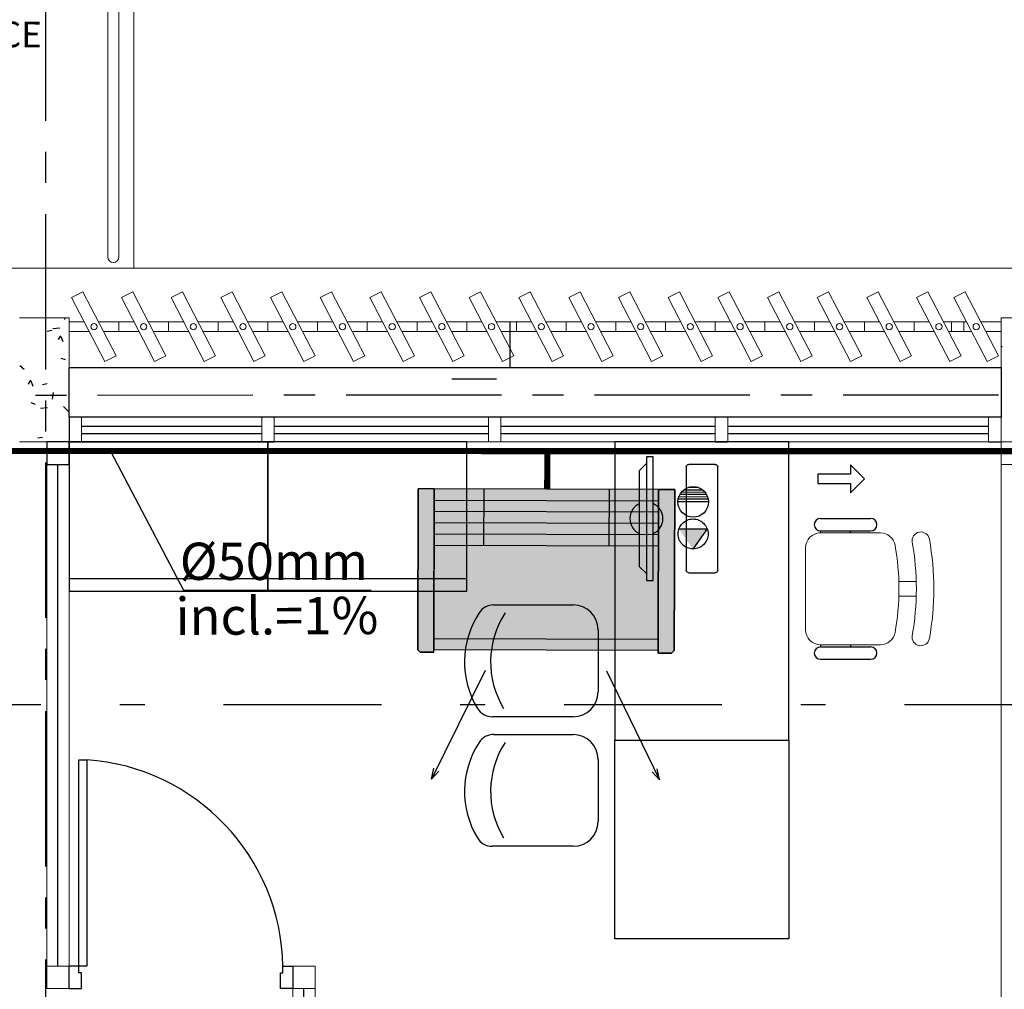
# Model space of a CAD drawing. Units: millimetres. Extents: x 3003 to 3489, y 1208 to 1442.
# Drawn here: x 3095 to 3099, y 1330 to 1334 of the extents above; entities that cross this region are included whole.
import ezdxf
from ezdxf.enums import TextEntityAlignment as Align

# ---------------------------------------------------------------- set-up
doc = ezdxf.new("R2010")
doc.units = ezdxf.units.MM
for name, pattern in [('DASHDOT2', [12.7, 6.35, -3.175, 0, -3.175]), ('HIDDEN', [0.375, 0.25, -0.125]), ('HIDDEN2', [4.7625, 3.175, -1.5875]), ('PL-POUSO-ARQ-EIXO$0$CENTER', [2, 1.25, -0.25, 0.25, -0.25])]:
    doc.linetypes.add(name, pattern=pattern)
doc.layers.get('0').update_dxf_attribs({"color": 252})
for name, color, linetype in [('31', 2, 'Continuous'), ('AC EQUIPAMENTOS', 2, 'HIDDEN'), ('AC-Equipamentos', 10, 'Continuous'), ('AC-HID-DRENO', 4, 'HIDDEN2'), ('AC-INDICAÇÃO', 1, 'Continuous'), ('AC-TEXTO COTAS', 1, 'Continuous'), ('BASE ELETRICA', 253, 'Continuous'), ('BASE ELÉTRICA 2', 30, 'Continuous'), ('COTA', 2, 'Continuous'), ('EIXO$0$A-EIXOS-PRI', 252, 'PL-POUSO-ARQ-EIXO$0$CENTER'), ('HID-INC', 20, 'Continuous'), ('TEXTOS', 2, 'Continuous')]:
    doc.layers.add(name, color=color, linetype=linetype)
doc.layers.add('DR-TUB', color=162, linetype='Continuous', lineweight=30)
doc.styles.add('ambiente', font='ariali.ttf')
doc.styles.add('ARIAL', font='arial.ttf')

# ---------------------------------------------------------------- blocks, each defined once
blk = doc.blocks.new('EVAPORADORA_TIPO_PISO_TETO')
at = {"layer": 'AC-Equipamentos', "color": 3}
for p, q in [((0.735, 0), (-0.735, 0)), ((-0.735, -0.923), (-0.735, 0)), ((0.6428, -0.8594), (-0.6428, -0.8594)), ((-0.6428, -0.9207), (0.6428, -0.9207)), ((-0.3478, -1.0402), (-0.6531, -1.6637)), ((0.3478, -1.0402), (0.6531, -1.6637)), ((-0.6531, -1.6637), (-0.6403, -1.6013)), ((-0.6531, -1.6637), (-0.611, -1.6183)), ((0.6531, -1.6637), (0.611, -1.6183)), ((0.6531, -1.6637), (0.6403, -1.6013))]:
    blk.add_line(p, q, dxfattribs=at)
at = {"layer": 'AC-Equipamentos'}
for p, q in [((-0.6428, 0), (-0.6428, -0.9214)), ((-0.3592, 0), (-0.3592, -0.3225)), ((-0.3592, 0), (-0.3592, -0.3225)), ((0.3593, 0), (0.3593, -0.3225)), ((0.3593, 0), (0.3593, -0.3225)), ((0.6428, 0), (0.6428, -0.9375)), ((0.735, -0.923), (0.735, 0)), ((-0.6428, -0.0645), (0.6428, -0.0645)), ((-0.6428, -0.129), (0.6428, -0.129)), ((-0.6428, -0.1935), (0.6428, -0.1935)), ((-0.6428, -0.258), (0.6428, -0.258)), ((-0.6428, -0.3225), (0.6428, -0.3225)), ((-0.6428, -0.9375), (-0.7205, -0.9375)), ((-0.6428, -0.9375), (-0.6428, -0.9214)), ((0.6428, -0.9375), (0.7205, -0.9375))]:
    blk.add_line(p, q, dxfattribs=at)
at = {"layer": 'AC-Equipamentos', "color": 3}
for points in [[(-0.7205, -0.9375), (-0.6428, -0.9375), (-0.6428, 0), (-0.735, 0), (-0.735, -0.923), (-0.735, -0.923), (-0.735, -0.923), (-0.7205, -0.9375)], [(0.6428, -0.9375), (0.6428, 0), (0.735, 0), (0.735, -0.923), (0.7205, -0.9375), (0.6428, -0.9375)]]:
    blk.add_lwpolyline(points, dxfattribs=at)
blk = doc.blocks.new('C90')
at = {"layer": '31', "ltscale": 1.4}
for p, q in [((-0.0898, 0.1442), (0.0898, 0.1442)), ((0.1401, 0.0898), (0.1401, -0.0898))]:
    blk.add_line(p, q, dxfattribs=at)

msp = doc.modelspace()

# ---------------------------------------------------------------- hatches: boundary and pattern name
at = {"linetype": 'Continuous', "lineweight": 0}
h = msp.add_hatch(color=255, dxfattribs=at)
h.dxf.hatch_style = 1
h.paths.add_polyline_path([(3096.895, 1331.3414), (3096.895, 1331.3301), (3096.8404, 1331.3302), (3096.8303, 1331.3405), (3096.8323, 1331.9884), (3097.7995, 1331.9853), (3097.8643, 1331.9851), (3097.8622, 1331.3372), (3097.852, 1331.327), (3097.7974, 1331.3272), (3097.7974, 1331.339)])
at = {"layer": 'AC-HID-DRENO'}
msp.add_hatch(color=256, dxfattribs=at).paths.add_polyline_path([(3097.9949, 1331.8273), (3097.9383, 1331.7462, -0.003885), (3097.9373, 1331.7462), (3097.8813, 1331.8263, -0.003207), (3097.8816, 1331.827)])

# ---------------------------------------------------------------- linework, layer by layer
at = {"color": 252, "linetype": 'DASHDOT2', "ltscale": 0.1}
msp.add_line((3057.6891, 1331.1201), (3110.913, 1331.1201), dxfattribs=at)
at = {"layer": 'AC EQUIPAMENTOS', "color": 1, "linetype": 'ByBlock', "ltscale": 3}
for p, q in [((3097.9928, 1331.9647), (3097.8849, 1331.9649)), ((3097.9866, 1331.9738), (3097.891, 1331.974)), ((3097.9774, 1331.983), (3097.9003, 1331.9832)), ((3097.9592, 1331.9932), (3097.9186, 1331.9933)), ((3098.0003, 1331.9361), (3097.8773, 1331.9363)), ((3097.9994, 1331.9458), (3097.8782, 1331.946)), ((3097.997, 1331.9549), (3097.8806, 1331.9552))]:
    msp.add_line(p, q, dxfattribs=at)
msp.add_circle((3097.9388, 1331.9352), 0.0615, dxfattribs=at)
at = {"layer": 'AC-HID-DRENO'}
for p, q in [((3097.8808, 1331.827), (3097.9949, 1331.8273)), ((3097.9949, 1331.8273), (3097.9378, 1331.7456))]:
    msp.add_line(p, q, dxfattribs=at)
at = {"layer": 'AC-HID-DRENO', "color": 1}
msp.add_circle((3097.9383, 1331.8065), 0.0603, dxfattribs=at)
at = {"layer": 'AC-INDICAÇÃO'}
for p, q in [((3098.6275, 1332.028), (3098.5713, 1332.0843)), ((3098.5713, 1332.0843), (3098.5713, 1332.0468)), ((3098.44, 1332.0469), (3098.44, 1332.0094)), ((3098.5713, 1332.0468), (3098.44, 1332.0469)), ((3098.44, 1332.0094), (3098.5712, 1332.0093)), ((3098.5712, 1331.9718), (3098.6275, 1332.028)), ((3098.5712, 1332.0093), (3098.5712, 1331.9718))]:
    msp.add_line(p, q, dxfattribs=at)
at = {"layer": 'BASE ELETRICA', "lineweight": 13, "ltscale": 10}
for p, q in [((3095.4377, 1332.7577), (3095.4833, 1332.7814)), ((3095.5713, 1332.4998), (3095.4377, 1332.7577)), ((3095.4833, 1332.7814), (3095.6169, 1332.5235)), ((3095.6377, 1332.7577), (3095.6833, 1332.7814)), ((3095.7713, 1332.4998), (3095.6377, 1332.7577)), ((3095.6833, 1332.7814), (3095.8169, 1332.5235)), ((3095.8377, 1332.7577), (3095.8833, 1332.7814)), ((3095.9713, 1332.4998), (3095.8377, 1332.7577)), ((3095.8833, 1332.7814), (3096.0169, 1332.5235)), ((3096.0377, 1332.7577), (3096.0833, 1332.7814)), ((3096.1713, 1332.4998), (3096.0377, 1332.7577)), ((3096.0833, 1332.7814), (3096.2169, 1332.5235)), ((3096.2377, 1332.7577), (3096.2833, 1332.7814)), ((3096.3713, 1332.4998), (3096.2377, 1332.7577)), ((3096.2833, 1332.7814), (3096.4169, 1332.5235)), ((3096.4377, 1332.7577), (3096.4833, 1332.7814)), ((3096.5713, 1332.4998), (3096.4377, 1332.7577)), ((3096.4833, 1332.7814), (3096.6169, 1332.5235)), ((3096.6377, 1332.7577), (3096.6833, 1332.7814)), ((3096.7713, 1332.4998), (3096.6377, 1332.7577)), ((3096.6833, 1332.7814), (3096.8169, 1332.5235)), ((3096.8377, 1332.7577), (3096.8833, 1332.7814)), ((3096.9713, 1332.4998), (3096.8377, 1332.7577)), ((3096.8833, 1332.7814), (3097.0169, 1332.5235)), ((3097.0377, 1332.7577), (3097.0833, 1332.7814)), ((3097.1713, 1332.4998), (3097.0377, 1332.7577)), ((3097.0833, 1332.7814), (3097.2169, 1332.5235)), ((3097.2377, 1332.7577), (3097.2833, 1332.7814)), ((3097.3713, 1332.4998), (3097.2377, 1332.7577)), ((3097.2833, 1332.7814), (3097.4169, 1332.5235)), ((3097.4377, 1332.7577), (3097.4833, 1332.7814)), ((3097.5713, 1332.4998), (3097.4377, 1332.7577)), ((3097.4833, 1332.7814), (3097.6169, 1332.5235)), ((3097.6377, 1332.7577), (3097.6833, 1332.7814)), ((3097.7713, 1332.4998), (3097.6377, 1332.7577)), ((3097.6833, 1332.7814), (3097.8169, 1332.5235)), ((3097.8377, 1332.7577), (3097.8833, 1332.7814)), ((3097.9713, 1332.4998), (3097.8377, 1332.7577)), ((3097.8833, 1332.7814), (3098.0169, 1332.5235)), ((3098.0377, 1332.7577), (3098.0833, 1332.7814)), ((3098.1713, 1332.4998), (3098.0377, 1332.7577)), ((3098.0833, 1332.7814), (3098.2169, 1332.5235)), ((3098.2377, 1332.7577), (3098.2833, 1332.7814)), ((3098.3713, 1332.4998), (3098.2377, 1332.7577)), ((3098.2833, 1332.7814), (3098.4169, 1332.5235)), ((3098.4377, 1332.7577), (3098.4833, 1332.7814)), ((3098.5713, 1332.4998), (3098.4377, 1332.7577)), ((3098.4833, 1332.7814), (3098.6169, 1332.5235)), ((3098.6377, 1332.7577), (3098.6833, 1332.7814)), ((3098.7713, 1332.4998), (3098.6377, 1332.7577)), ((3098.6833, 1332.7814), (3098.8169, 1332.5235)), ((3098.8377, 1332.7577), (3098.8833, 1332.7814)), ((3098.9713, 1332.4998), (3098.8377, 1332.7577)), ((3098.8833, 1332.7814), (3099.0169, 1332.5235)), ((3098.9877, 1332.7577), (3099.0333, 1332.7814)), ((3099.1213, 1332.4998), (3098.9877, 1332.7577)), ((3099.0333, 1332.7814), (3099.1669, 1332.5235)), ((3095.6169, 1332.5235), (3095.5713, 1332.4998)), ((3095.8169, 1332.5235), (3095.7713, 1332.4998)), ((3096.0169, 1332.5235), (3095.9713, 1332.4998)), ((3096.2169, 1332.5235), (3096.1713, 1332.4998)), ((3096.4169, 1332.5235), (3096.3713, 1332.4998)), ((3096.6169, 1332.5235), (3096.5713, 1332.4998)), ((3096.8169, 1332.5235), (3096.7713, 1332.4998)), ((3097.0169, 1332.5235), (3096.9713, 1332.4998)), ((3097.2169, 1332.5235), (3097.1713, 1332.4998)), ((3097.4169, 1332.5235), (3097.3713, 1332.4998)), ((3097.6169, 1332.5235), (3097.5713, 1332.4998)), ((3097.8169, 1332.5235), (3097.7713, 1332.4998)), ((3098.0169, 1332.5235), (3097.9713, 1332.4998)), ((3098.2169, 1332.5235), (3098.1713, 1332.4998)), ((3098.4169, 1332.5235), (3098.3713, 1332.4998)), ((3098.6169, 1332.5235), (3098.5713, 1332.4998)), ((3098.8169, 1332.5235), (3098.7713, 1332.4998)), ((3099.0169, 1332.5235), (3098.9713, 1332.4998)), ((3099.1669, 1332.5235), (3099.1213, 1332.4998))]:
    msp.add_line(p, q, dxfattribs=at)
at = {"layer": 'BASE ELETRICA', "linetype": 'Continuous'}
for p, q in [((3095.4105, 1332.6765), (3095.4094, 1332.6694)), ((3095.3614, 1332.6327), (3095.3899, 1332.636)), ((3095.3393, 1332.623), (3095.3581, 1332.6265)), ((3095.3933, 1332.6037), (3095.3832, 1332.5888)), ((3095.3939, 1332.6014), (3095.402, 1332.5804)), ((3099.1774, 1332.5625), (3099.1823, 1332.5609)), ((3095.2294, 1332.4843), (3095.2466, 1332.4698)), ((3095.3938, 1332.5144), (3095.4119, 1332.5083)), ((3095.2725, 1332.4247), (3095.2625, 1332.4097)), ((3095.2731, 1332.4223), (3095.2812, 1332.4013)), ((3095.3205, 1332.4079), (3095.3393, 1332.4113)), ((3095.3639, 1332.3759), (3095.3597, 1332.3492)), ((3095.273, 1332.3354), (3095.2911, 1332.3293)), ((3095.4047, 1332.3189), (3095.4274, 1332.2971)), ((3095.3118, 1332.3125), (3095.3403, 1332.3158)), ((3095.3016, 1332.1927), (3095.3204, 1332.1962))]:
    msp.add_line(p, q, dxfattribs=at)
at = {"layer": 'BASE ELETRICA'}
for p, q in [((3095.4274, 1332.2765), (3095.4274, 1332.1765)), ((3095.4774, 1332.2402), (3096.2024, 1332.2402, 0)), ((3096.2524, 1332.2402, 0), (3097.1149, 1332.2402, 0)), ((3097.1649, 1332.2402, 0), (3098.0274, 1332.2402, 0)), ((3098.0774, 1332.2402), (3099.1274, 1332.2402)), ((3095.4774, 1332.2102), (3096.2024, 1332.2102, 0)), ((3096.2524, 1332.2102, 0), (3097.1149, 1332.2102, 0)), ((3097.1649, 1332.2102, 0), (3098.0274, 1332.2102, 0)), ((3098.0774, 1332.2102), (3099.1274, 1332.2102)), ((3095.4274, 1332.1765), (3095.3374, 1332.1765)), ((3095.3374, 1332.1765), (3095.3374, 1332.0865)), ((3096.2274, 1332.1765), (3095.4274, 1332.1765)), ((3095.4274, 1332.1765), (3095.4274, 1331.5765)), ((3095.4274, 1332.1765), (3096.2524, 1332.1765, 0)), ((3095.4274, 1332.0865), (3095.4274, 1332.1765)), ((3096.2524, 1332.1765, 0), (3096.2024, 1332.1765, 0)), ((3096.2024, 1332.1765, 0), (3096.2524, 1332.1765, 0)), ((3096.2274, 1331.5765), (3096.2274, 1332.1765)), ((3097.0274, 1332.1765), (3096.2274, 1332.1765)), ((3096.2274, 1332.1765), (3096.2274, 1331.5765)), ((3097.0274, 1331.5765), (3097.0274, 1332.1765)), ((3097.6236, 1332.1765, 0), (3097.6236, 1330.9765, 0)), ((3098.3236, 1332.1765, 0), (3097.6236, 1332.1765, 0)), ((3098.0274, 1332.1765, 0), (3098.0774, 1332.1765, 0)), ((3098.3236, 1330.9765, 0), (3098.3236, 1332.1765, 0)), ((3099.1274, 1332.1765), (3099.1774, 1332.1765)), ((3095.3374, 1332.0865), (3095.4274, 1332.0865)), ((3095.3824, 1330.0671, 0), (3095.3824, 1332.0865, 0)), ((3097.723, 1332.0618, 0), (3097.7504, 1332.0894, 0)), ((3097.7778, 1332.1171, 0), (3097.7504, 1332.1171, 0)), ((3097.7504, 1332.1171, 0), (3097.7504, 1331.6193, 0)), ((3097.7504, 1332.0894, 0), (3097.7504, 1331.647, 0)), ((3097.7778, 1331.6193, 0), (3097.7778, 1332.1171, 0)), ((3097.723, 1331.6746, 0), (3097.723, 1332.0618, 0)), ((3098.4509, 1331.869, 0), (3098.6527, 1331.869, 0)), ((3098.4509, 1331.819, 0), (3098.6527, 1331.819, 0)), ((3098.4509, 1331.8106, 0), (3098.4509, 1331.819, 0)), ((3098.5715, 1331.8106, 0), (3098.5715, 1331.819, 0)), ((3097.7504, 1331.647, 0), (3097.723, 1331.6746, 0)), ((3096.2274, 1331.6265), (3095.4274, 1331.6265)), ((3097.0274, 1331.6265), (3096.2274, 1331.6265)), ((3097.7504, 1331.6193, 0), (3097.7778, 1331.6193, 0)), ((3095.4274, 1331.5765), (3096.2274, 1331.5765)), ((3096.2274, 1331.5765), (3097.0274, 1331.5765)), ((3097.1356, 1331.5209), (3097.4563, 1331.5209)), ((3097.5563, 1331.4209), (3097.5563, 1331.1709)), ((3098.4509, 1331.3605, 0), (3098.4509, 1331.3521, 0)), ((3098.4509, 1331.3521, 0), (3098.6527, 1331.3521, 0)), ((3098.5715, 1331.3605, 0), (3098.5715, 1331.3521, 0)), ((3098.4509, 1331.3021, 0), (3098.6527, 1331.3021, 0)), ((3097.4563, 1331.0709), (3097.1305, 1331.0709)), ((3097.1356, 1330.9994), (3097.4563, 1330.9994)), ((3097.6236, 1330.9765, 0), (3098.3236, 1330.9765, 0)), ((3097.6236, 1330.1765, 0), (3097.6236, 1330.9765, 0)), ((3097.6236, 1330.9765, 0), (3098.3236, 1330.9765, 0)), ((3098.3236, 1330.9765, 0), (3098.3236, 1330.1765, 0)), ((3097.5563, 1330.8994), (3097.5563, 1330.6494)), ((3097.4563, 1330.5494), (3097.1305, 1330.5494)), ((3098.3236, 1330.1765, 0), (3097.6236, 1330.1765, 0)), ((3096.3724, 1326.8715, 0), (3096.3724, 1329.9771, 0))]:
    msp.add_line(p, q, dxfattribs=at)
at = {"layer": 'BASE ELETRICA', "extrusion": (-1.29643e-14, -2.7133e-15, -1)}
for p, q in [((3098.0274, 1332.0864, 0), (3097.9209, 1332.0864, 0)), ((3097.9109, 1332.0765, 0), (3097.9109, 1331.6599, 0)), ((3098.0374, 1331.6599, 0), (3098.0374, 1332.0765, 0)), ((3097.9209, 1331.65, 0), (3098.0274, 1331.65, 0))]:
    msp.add_line(p, q, dxfattribs=at)
at = {"layer": 'BASE ELETRICA', "lineweight": 13}
for p, q in [((3098.4509, 1331.8106, 0), (3098.692, 1331.8106, 0)), ((3098.3909, 1331.4205, 0), (3098.3909, 1331.7505, 0)), ((3098.7666, 1331.6155, 0), (3098.8354, 1331.6155, 0)), ((3098.7666, 1331.5555, 0), (3098.8354, 1331.5555, 0)), ((3098.692, 1331.3605, 0), (3098.4509, 1331.3605, 0))]:
    msp.add_line(p, q, dxfattribs=at)
at = {"layer": 'BASE ELETRICA', "elevation": 0}
msp.add_lwpolyline([(3099.1774, 1332.4765), (3099.1774, 1332.2765), (3095.4274, 1332.2765), (3095.4274, 1332.4765), (3099.1774, 1332.4765)], dxfattribs=at)
at = {"layer": 'BASE ELETRICA', "extrusion": (-1.29643e-14, -2.7133e-15, -1)}
for centre, start, end in [((-3097.9209, 1332.0765, 0), 360, 90), ((-3098.0274, 1332.0765, 0), 90, 180), ((-3097.9209, 1331.6599, 0), 270, 360), ((-3098.0274, 1331.6599, 0), 180, 270)]:
    msp.add_arc(centre, 0.00996, start, end, dxfattribs=at)
at = {"layer": 'BASE ELETRICA'}
for centre, radius, start, end in [((3097.7504, 1331.8682, 0), 0.0664, 114.362, 245.6381), ((3097.7504, 1331.8682, 0), 0.0664, 294.362, 65.6381), ((3098.4509, 1331.844, 0), 0.025, 90, 270), ((3098.6527, 1331.844, 0), 0.025, 270, 90), ((3097.3801, 1331.2918), 0.3617, 146.9563, 211.1694), ((3097.1356, 1331.4509), 0.07, 90, 146.9563), ((3097.4852, 1331.2918), 0.3617, 146.9563, 211.1694), ((3097.4563, 1331.4209), 0.1, 0, 90), ((3098.4509, 1331.3271, 0), 0.025, 90, 270), ((3098.6527, 1331.3271, 0), 0.025, 270, 90), ((3097.4563, 1331.1709), 0.1, 270, 0), ((3097.1305, 1331.1409), 0.07, 211.1694, 270), ((3097.1356, 1330.9294), 0.07, 90, 146.9563), ((3097.4563, 1330.8994), 0.1, 0, 90), ((3097.3801, 1330.7704), 0.3617, 146.9563, 211.1694), ((3097.4852, 1330.7704), 0.3617, 146.9563, 211.1694), ((3097.4563, 1330.6494), 0.1, 270, 0), ((3097.1305, 1330.6194), 0.07, 211.1694, 270)]:
    msp.add_arc(centre, radius, start, end, dxfattribs=at)
at = {"layer": 'BASE ELETRICA', "lineweight": 13}
for centre, radius, start, end in [((3098.4509, 1331.7505, 0), 0.06, 90, 180), ((3098.692, 1331.7505, 0), 0.06, 10.0922, 90), ((3098.8545, 1331.7795, 0), 0.035, 10.0922, 190.0922), ((3097.7648, 1331.5855, 0), 1.0718, 349.9079, 10.0922), ((3097.7648, 1331.5855, 0), 1.1419, 349.9079, 10.0922), ((3097.7648, 1331.5855, 0), 1.0018, 349.9079, 10.0922), ((3098.4509, 1331.4205, 0), 0.06, 180, 270), ((3098.692, 1331.4205, 0), 0.06, 270, 349.9079), ((3098.8545, 1331.3916, 0), 0.035, 169.9079, 349.9079)]:
    msp.add_arc(centre, radius, start, end, dxfattribs=at)
at = {"layer": 'BASE ELETRICA'}
msp.add_ellipse((3095.449, 1330.06, 0), major_axis=(0.5807, -0.6108), ratio=0.991605, start_param=0.823309, end_param=2.318284, dxfattribs=at)
at = {"layer": 'BASE ELÉTRICA 2', "lineweight": 0}
for p, q in [((3108.6764, 1332.8765), (3075.3784, 1332.8764)), ((3095.4274, 1332.6765), (3095.2274, 1332.6765)), ((3095.4274, 1332.1765), (3095.4274, 1332.6765)), ((3099.1774, 1332.6765), (3099.1774, 1332.1765)), ((3099.3774, 1332.6765), (3099.1774, 1332.6765)), ((3095.4274, 1332.2765, 0), (3096.2524, 1332.2765, 0)), ((3095.4774, 1332.1765), (3095.4774, 1332.2765)), ((3096.2024, 1332.2765, 0), (3096.2524, 1332.2765, 0)), ((3096.2024, 1332.1765, 0), (3096.2024, 1332.2765, 0)), ((3096.2024, 1332.2765, 0), (3096.2024, 1332.1765, 0)), ((3096.2024, 1332.2765, 0), (3096.2524, 1332.2765, 0)), ((3096.2524, 1332.2765, 0), (3097.1649, 1332.2765, 0)), ((3096.2524, 1332.2765, 0), (3096.2524, 1332.1765, 0)), ((3096.2524, 1332.1765, 0), (3096.2524, 1332.2765, 0)), ((3097.1149, 1332.2765, 0), (3097.1649, 1332.2765, 0)), ((3097.1149, 1332.1765, 0), (3097.1149, 1332.2765, 0)), ((3097.1149, 1332.2765, 0), (3097.1149, 1332.1765, 0)), ((3097.1149, 1332.2765, 0), (3097.1649, 1332.2765, 0)), ((3097.1649, 1332.1765, 0), (3097.1649, 1332.2765, 0)), ((3097.1649, 1332.2765, 0), (3098.0774, 1332.2765, 0)), ((3097.1649, 1332.2765, 0), (3097.1649, 1332.1765, 0)), ((3098.0274, 1332.2765, 0), (3098.0774, 1332.2765, 0)), ((3098.0274, 1332.2765, 0), (3098.0274, 1332.1765, 0)), ((3098.0774, 1332.1765, 0), (3098.0774, 1332.2765, 0)), ((3098.0774, 1332.2765), (3099.1774, 1332.2765)), ((3099.1274, 1332.2765), (3099.1774, 1332.2765)), ((3099.1274, 1332.2765), (3099.1274, 1332.1765)), ((3099.1774, 1332.1765), (3099.1774, 1332.2765)), ((3095.2274, 1332.1765), (3095.4274, 1332.1765)), ((3095.3374, 1332.0865), (3095.3374, 1332.1765)), ((3095.3374, 1332.1765), (3095.4274, 1332.1765)), ((3095.4274, 1332.1765), (3095.4274, 1332.0865)), ((3096.2524, 1332.1765, 0), (3097.1649, 1332.1765, 0)), ((3097.1649, 1332.1765, 0), (3097.1149, 1332.1765, 0)), ((3097.1149, 1332.1765, 0), (3097.1649, 1332.1765, 0)), ((3097.1649, 1332.1765, 0), (3098.0774, 1332.1765, 0)), ((3098.0774, 1332.1765), (3099.1774, 1332.1765)), ((3099.1774, 1332.1765), (3099.3774, 1332.1765)), ((3099.1774, 1332.0865, 0), (3099.1774, 1332.1765, 0)), ((3099.1774, 1332.1765, 0), (3099.2674, 1332.1765, 0)), ((3095.4274, 1332.0865), (3095.3374, 1332.0865)), ((3095.4274, 1332.0865), (3095.3374, 1332.0865)), ((3095.3374, 1332.0865), (3095.3374, 1330.0671)), ((3095.4274, 1330.0671), (3095.4274, 1332.0865)), ((3099.2674, 1332.0865, 0), (3099.1774, 1332.0865, 0)), ((3099.1774, 1332.0865, 0), (3099.2674, 1332.0865, 0)), ((3099.1774, 1326.8714, 0), (3099.1774, 1332.0865, 0)), ((3095.3374, 1330.0671), (3095.4274, 1330.0671)), ((3095.4274, 1330.0671), (3095.3374, 1330.0671)), ((3095.3374, 1330.0671), (3095.3374, 1329.9771)), ((3095.4274, 1329.9771), (3095.4274, 1330.0671)), ((3096.4174, 1330.0671), (3096.3274, 1330.0671)), ((3096.3274, 1330.0671), (3096.3274, 1329.9771)), ((3096.4174, 1329.9771), (3096.4174, 1330.0671)), ((3095.3374, 1329.9771), (3095.4274, 1329.9771)), ((3096.3274, 1329.9771), (3096.4174, 1329.9771)), ((3096.4174, 1329.9771), (3096.3274, 1329.9771)), ((3096.3274, 1329.9771), (3096.3274, 1326.8715)), ((3096.4174, 1326.8715), (3096.4174, 1329.9771))]:
    msp.add_line(p, q, dxfattribs=at)
at = {"layer": 'BASE ELÉTRICA 2', "lineweight": 13, "ltscale": 10}
for p, q in [((3095.4881, 1332.6603), (3095.4274, 1332.6603)), ((3095.4274, 1332.6603), (3095.4274, 1332.6209)), ((3095.6274, 1332.6603), (3095.546, 1332.6603)), ((3095.6881, 1332.6603), (3095.6274, 1332.6603)), ((3095.6274, 1332.6603), (3095.6274, 1332.6209)), ((3095.6274, 1332.6209), (3095.6274, 1332.6603)), ((3095.8274, 1332.6603), (3095.746, 1332.6603)), ((3095.8881, 1332.6603), (3095.8274, 1332.6603)), ((3095.8274, 1332.6603), (3095.8274, 1332.6209)), ((3095.8274, 1332.6209), (3095.8274, 1332.6603)), ((3096.0274, 1332.6603), (3095.946, 1332.6603)), ((3096.0881, 1332.6603), (3096.0274, 1332.6603)), ((3096.0274, 1332.6603), (3096.0274, 1332.6209)), ((3096.0274, 1332.6209), (3096.0274, 1332.6603)), ((3096.2274, 1332.6603), (3096.146, 1332.6603)), ((3096.2881, 1332.6603), (3096.2274, 1332.6603)), ((3096.2274, 1332.6603), (3096.2274, 1332.6209)), ((3096.2274, 1332.6209), (3096.2274, 1332.6603)), ((3096.4274, 1332.6603), (3096.346, 1332.6603)), ((3096.4881, 1332.6603), (3096.4274, 1332.6603)), ((3096.4274, 1332.6603), (3096.4274, 1332.6209)), ((3096.4274, 1332.6209), (3096.4274, 1332.6603)), ((3096.6274, 1332.6603), (3096.546, 1332.6603)), ((3096.6881, 1332.6603), (3096.6274, 1332.6603)), ((3096.6274, 1332.6603), (3096.6274, 1332.6209)), ((3096.6274, 1332.6209), (3096.6274, 1332.6603)), ((3096.8274, 1332.6603), (3096.746, 1332.6603)), ((3096.8881, 1332.6603), (3096.8274, 1332.6603)), ((3096.8274, 1332.6603), (3096.8274, 1332.6209)), ((3096.8274, 1332.6209), (3096.8274, 1332.6603)), ((3097.0274, 1332.6603), (3096.946, 1332.6603)), ((3097.0881, 1332.6603), (3097.0274, 1332.6603)), ((3097.0274, 1332.6603), (3097.0274, 1332.6209)), ((3097.0274, 1332.6209), (3097.0274, 1332.6603)), ((3097.2274, 1332.6603), (3097.146, 1332.6603)), ((3097.2881, 1332.6603), (3097.2274, 1332.6603)), ((3097.2274, 1332.6603), (3097.2274, 1332.6209)), ((3097.2274, 1332.6209), (3097.2274, 1332.6603)), ((3097.4274, 1332.6603), (3097.346, 1332.6603)), ((3097.4881, 1332.6603), (3097.4274, 1332.6603)), ((3097.4274, 1332.6603), (3097.4274, 1332.6209)), ((3097.4274, 1332.6209), (3097.4274, 1332.6603)), ((3097.6274, 1332.6603), (3097.546, 1332.6603)), ((3097.6881, 1332.6603), (3097.6274, 1332.6603)), ((3097.6274, 1332.6603), (3097.6274, 1332.6209)), ((3097.6274, 1332.6209), (3097.6274, 1332.6603)), ((3097.8274, 1332.6603), (3097.746, 1332.6603)), ((3097.8881, 1332.6603), (3097.8274, 1332.6603)), ((3097.8274, 1332.6603), (3097.8274, 1332.6209)), ((3097.8274, 1332.6209), (3097.8274, 1332.6603)), ((3098.0274, 1332.6603), (3097.946, 1332.6603)), ((3098.0881, 1332.6603), (3098.0274, 1332.6603)), ((3098.0274, 1332.6603), (3098.0274, 1332.6209)), ((3098.0274, 1332.6209), (3098.0274, 1332.6603)), ((3098.2274, 1332.6603), (3098.146, 1332.6603)), ((3098.2881, 1332.6603), (3098.2274, 1332.6603)), ((3098.2274, 1332.6603), (3098.2274, 1332.6209)), ((3098.2274, 1332.6209), (3098.2274, 1332.6603)), ((3098.4274, 1332.6603), (3098.346, 1332.6603)), ((3098.4881, 1332.6603), (3098.4274, 1332.6603)), ((3098.4274, 1332.6603), (3098.4274, 1332.6209)), ((3098.4274, 1332.6209), (3098.4274, 1332.6603)), ((3098.6274, 1332.6603), (3098.546, 1332.6603)), ((3098.6881, 1332.6603), (3098.6274, 1332.6603)), ((3098.6274, 1332.6603), (3098.6274, 1332.6209)), ((3098.6274, 1332.6209), (3098.6274, 1332.6603)), ((3098.8274, 1332.6603), (3098.746, 1332.6603)), ((3098.8881, 1332.6603), (3098.8274, 1332.6603)), ((3098.8274, 1332.6603), (3098.8274, 1332.6209)), ((3098.8274, 1332.6209), (3098.8274, 1332.6603)), ((3099.0274, 1332.6603), (3098.946, 1332.6603)), ((3099.0381, 1332.6603), (3098.9774, 1332.6603)), ((3098.9774, 1332.6603), (3098.9774, 1332.6209)), ((3099.0274, 1332.6209), (3099.0274, 1332.6603)), ((3099.1774, 1332.6603), (3099.096, 1332.6603)), ((3099.1774, 1332.6209), (3099.1774, 1332.6603)), ((3095.4274, 1332.6209), (3095.5086, 1332.6209)), ((3095.5664, 1332.6209), (3095.6274, 1332.6209)), ((3095.6274, 1332.6209), (3095.7086, 1332.6209)), ((3095.7664, 1332.6209), (3095.8274, 1332.6209)), ((3095.8274, 1332.6209), (3095.9086, 1332.6209)), ((3095.9664, 1332.6209), (3096.0274, 1332.6209)), ((3096.0274, 1332.6209), (3096.1086, 1332.6209)), ((3096.1664, 1332.6209), (3096.2274, 1332.6209)), ((3096.2274, 1332.6209), (3096.3086, 1332.6209)), ((3096.3664, 1332.6209), (3096.4274, 1332.6209)), ((3096.4274, 1332.6209), (3096.5086, 1332.6209)), ((3096.5664, 1332.6209), (3096.6274, 1332.6209)), ((3096.6274, 1332.6209), (3096.7086, 1332.6209)), ((3096.7664, 1332.6209), (3096.8274, 1332.6209)), ((3096.8274, 1332.6209), (3096.9086, 1332.6209)), ((3096.9664, 1332.6209), (3097.0274, 1332.6209)), ((3097.0274, 1332.6209), (3097.1086, 1332.6209)), ((3097.1664, 1332.6209), (3097.2274, 1332.6209)), ((3097.2274, 1332.6209), (3097.3086, 1332.6209)), ((3097.3664, 1332.6209), (3097.4274, 1332.6209)), ((3097.4274, 1332.6209), (3097.5086, 1332.6209)), ((3097.5664, 1332.6209), (3097.6274, 1332.6209)), ((3097.6274, 1332.6209), (3097.7086, 1332.6209)), ((3097.7664, 1332.6209), (3097.8274, 1332.6209)), ((3097.8274, 1332.6209), (3097.9086, 1332.6209)), ((3097.9664, 1332.6209), (3098.0274, 1332.6209)), ((3098.0274, 1332.6209), (3098.1086, 1332.6209)), ((3098.1664, 1332.6209), (3098.2274, 1332.6209)), ((3098.2274, 1332.6209), (3098.3086, 1332.6209)), ((3098.3664, 1332.6209), (3098.4274, 1332.6209)), ((3098.4274, 1332.6209), (3098.5086, 1332.6209)), ((3098.5664, 1332.6209), (3098.6274, 1332.6209)), ((3098.6274, 1332.6209), (3098.7086, 1332.6209)), ((3098.7664, 1332.6209), (3098.8274, 1332.6209)), ((3098.8274, 1332.6209), (3098.9086, 1332.6209)), ((3098.9664, 1332.6209), (3099.0274, 1332.6209)), ((3098.9774, 1332.6209), (3099.0586, 1332.6209)), ((3099.1164, 1332.6209), (3099.1774, 1332.6209))]:
    msp.add_line(p, q, dxfattribs=at)
at = {"layer": 'BASE ELÉTRICA 2'}
for p, q in [((3095.4669, 1330.8975, 0), (3095.4984, 1330.8975, 0)), ((3095.4669, 1330.8975, 0), (3095.4984, 1330.8975, 0)), ((3095.4669, 1330.0671, 0), (3095.4669, 1330.8975, 0)), ((3095.4984, 1330.8975, 0), (3095.4984, 1330.0671, 0)), ((3095.4669, 1330.0671, 0), (3095.4274, 1330.0671, 0)), ((3095.4274, 1329.9771, 0), (3095.4274, 1330.0671, 0)), ((3095.4669, 1330.0401, 0), (3095.4669, 1330.0671, 0)), ((3095.4984, 1330.0671, 0), (3095.4669, 1330.0671, 0)), ((3096.2879, 1330.0671, 0), (3096.3274, 1330.0671, 0)), ((3096.2879, 1330.0401, 0), (3096.2879, 1330.0671, 0)), ((3096.3274, 1330.0671, 0), (3096.3274, 1329.9771, 0)), ((3095.4774, 1330.0401, 0), (3095.4669, 1330.0401, 0)), ((3095.4774, 1329.9771, 0), (3095.4774, 1330.0401, 0)), ((3096.2774, 1329.9771, 0), (3096.2774, 1330.0401, 0)), ((3096.2774, 1330.0401, 0), (3096.2879, 1330.0401, 0)), ((3095.4274, 1329.9771, 0), (3095.4774, 1329.9771, 0)), ((3096.3274, 1329.9771, 0), (3096.2774, 1329.9771, 0))]:
    msp.add_line(p, q, dxfattribs=at)
at = {"layer": 'BASE ELÉTRICA 2', "lineweight": 0}
for points in [[(3095.583, 1339.8887), (3095.583, 1332.9213)], [(3095.6278, 1332.9213), (3095.6278, 1339.8887)], [(3095.6873, 1332.8765), (3095.6873, 1339.7765)]]:
    msp.add_lwpolyline(points, dxfattribs=at)
at = {"layer": 'BASE ELÉTRICA 2', "lineweight": 13, "ltscale": 10}
for centre in [(3095.5274, 1332.6406), (3095.7274, 1332.6406), (3095.9274, 1332.6406), (3096.1274, 1332.6406), (3096.3274, 1332.6406), (3096.5274, 1332.6406), (3096.7274, 1332.6406), (3096.9274, 1332.6406), (3097.1274, 1332.6406), (3097.3274, 1332.6406), (3097.5274, 1332.6406), (3097.7274, 1332.6406), (3097.9274, 1332.6406), (3098.1274, 1332.6406), (3098.3274, 1332.6406), (3098.5274, 1332.6406), (3098.7274, 1332.6406), (3098.9274, 1332.6406), (3099.0774, 1332.6406)]:
    msp.add_circle(centre, 0.0128, dxfattribs=at)
at = {"layer": 'BASE ELÉTRICA 2', "lineweight": 0}
msp.add_arc((3095.6054, 1332.9213), 0.0224, 179.9999, 359.9999, dxfattribs=at)
at = {"layer": 'COTA', "color": 1, "linetype": 'ByBlock', "lineweight": -2, "elevation": 0}
for points in [[(3095.5945, 1332.1398), (3095.8881, 1331.58)], [(3095.8881, 1331.58), (3096.6429, 1331.58)]]:
    msp.add_lwpolyline(points, dxfattribs=at)
at = {"layer": 'DR-TUB', "ltscale": 0.04, "const_width": 0.025}
for points in [[(3097.3514, 1331.9868), (3097.3519, 1332.1489)], [(3102.8376, 1332.1393), (3093.3606, 1332.1405)]]:
    msp.add_lwpolyline(points, dxfattribs=at)
at = {"layer": 'EIXO$0$A-EIXOS-PRI', "ltscale": 0.5}
for p, q in [((3095.3324, 1347.0938), (3095.3324, 1286.7747)), ((3052.5419, 1332.3636), (3101.644, 1332.3659))]:
    msp.add_line(p, q, dxfattribs=at)

# ---------------------------------------------------------------- block references
at = {"layer": 'AC-Equipamentos', "xscale": 0.702, "yscale": 0.702, "zscale": 0.702, "rotation": 359.8178604798272}
msp.add_blockref('EVAPORADORA_TIPO_PISO_TETO', (3097.3483, 1331.9868), dxfattribs=at)
at = {"layer": 'HID-INC', "rotation": 270}
msp.add_blockref('C90', (3097.0572, 1332.569), dxfattribs=at)

# ---------------------------------------------------------------- texts
at = {"layer": 'AC-TEXTO COTAS', "ltscale": 0.5, "style": 'ambiente'}
for s, rotation, p in [('%%C50mm', 359.9854, (3096.2516, 1331.6963)), ('incl.=1%%%', 0.2871, (3096.2637, 1331.4769, -7.2654))]:
    msp.add_text(s, height=0.15, rotation=rotation, dxfattribs=at).set_placement(p, align=Align.MIDDLE_CENTER)
at = {"layer": 'TEXTOS', "style": 'ARIAL'}
msp.add_text('DESCE', height=0.1029, rotation=359.6759, dxfattribs=at).set_placement((3095.0995, 1333.7657), align=Align.CENTER)

doc.saveas('drawing.dxf')
